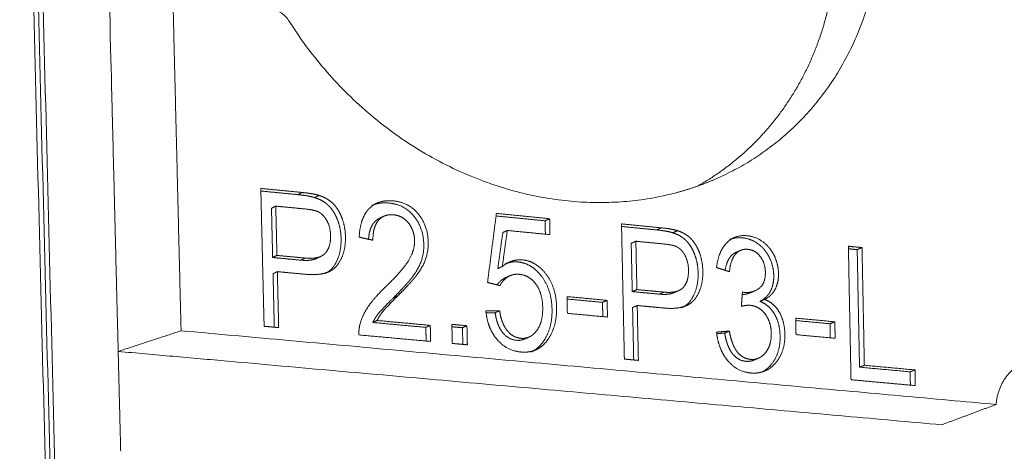
# Model space of a CAD drawing. Units: millimetres. Extents: x -14877 to 0, y 0 to 10519.
# Drawn here: x -11699 to -11412, y 9174 to 9300 of the extents above; entities that cross this region are included whole.
import ezdxf

# ---------------------------------------------------------------- set-up
doc = ezdxf.new("R2010")
doc.units = ezdxf.units.MM
doc.layers.add('Make2D$Visible$Curves', color=7, linetype='Continuous', lineweight=0, true_color=0x000000)

msp = doc.modelspace()

# ---------------------------------------------------------------- linework, layer by layer
at = {"layer": 'Make2D$Visible$Curves'}
for points, weights, degree in [([(-11698.752, 9463.623), (-11673.09, 8457.317), (-11648.629, 7498.09)], [178.180110728, 182.552605911, 186.925101094], 2), ([(-11697.385, 9464.664), (-11671.721, 8456.968), (-11647.26, 7496.477)], [177.932655093, 182.305150276, 186.677645458], 2), ([(-11695.984, 9464.474), (-11670.36, 8457.032), (-11645.936, 7496.772)], [177.690421713, 182.055854854, 186.421287995], 2), ([(-11447.653, 9333.09), (-11446.539, 9276.238), (-11494.644, 9254.366)], [180.603858975, 150.871901174, 169.49627895], 2), ([(-11501.096, 9251.765), (-11474.274, 9266.935), (-11460.019, 9294.269), (-11460.661, 9326.57)], [168.8068832, 159.395531946, 163.969408851, 182.528513916], 3), ([(-11654.076, 9306.741), (-11652.883, 9258.114), (-11651.693, 9209.6)], [173.964088524, 174.16642688, 174.368765236], 2), ([(-11620.207, 9299.905), (-11622.345, 9303.309), (-11626.127, 9303.718)], [175.058085459, 153.833482526, 174.856895929], 2), ([(-11627.483, 9210.895), (-11627.804, 9224.289), (-11628.124, 9237.692), (-11628.446, 9251.103)], [175.131802088, 175.075650375, 175.019498663, 174.963346951], 3), ([(-11628.446, 9251.103), (-11624.409, 9250.705), (-11620.378, 9250.309), (-11616.353, 9249.912)], [174.963346951, 175.093083935, 175.22282092, 175.352557904], 3), ([(-11617.614, 9249.279), (-11621.214, 9249.633), (-11624.818, 9249.987), (-11628.427, 9250.342)], [175.56040361, 175.444251477, 175.328099344, 175.211947212], 3), ([(-11617.614, 9249.279), (-11616.984, 9249.595), (-11616.353, 9249.912)], [175.56040361, 175.456480757, 175.352557904], 2), ([(-11612.747, 9248.422), (-11613.871, 9248.788), (-11615.498, 9249.071), (-11617.614, 9249.279)], [175.719001835, 175.681774039, 175.628746414, 175.56040361], 3), ([(-11616.353, 9249.912), (-11614.235, 9249.704), (-11612.606, 9249.421), (-11611.481, 9249.054)], [175.352557904, 175.420900709, 175.473928334, 175.51115613], 3), ([(-11612.747, 9248.422), (-11612.114, 9248.738), (-11611.481, 9249.054)], [175.719001835, 175.615078982, 175.51115613], 2), ([(-11625.333, 9245.312), (-11624.707, 9245.627), (-11624.08, 9245.942)], [175.327744681, 175.223821828, 175.119898976], 2), ([(-11624.99, 9230.956), (-11625.105, 9235.74), (-11625.219, 9240.526), (-11625.333, 9245.312)], [175.38799034, 175.367908454, 175.347826567, 175.327744681], 3), ([(-11624.08, 9245.942), (-11623.965, 9241.15), (-11623.851, 9236.358), (-11623.737, 9231.568)], [175.119898976, 175.139980862, 175.160062748, 175.180144635], 3), ([(-11615.889, 9245.143), (-11618.617, 9245.409), (-11621.347, 9245.675), (-11624.08, 9245.942)], [175.383770809, 175.295813531, 175.207856253, 175.119898976], 3), ([(-11596.099, 9246.071), (-11595.512, 9246.359), (-11594.923, 9246.647)], [176.261623858, 176.166222441, 176.070821024], 2), ([(-11593.88, 9242.34), (-11593.278, 9242.633), (-11592.675, 9242.925)], [176.34608371, 176.24848952, 176.15089533], 2), ([(-11593.88, 9242.34), (-11593.667, 9242.444), (-11593.444, 9242.531), (-11593.212, 9242.601)], [176.34608371, 176.35261088, 176.35948378, 176.366705428], 3), ([(-11562.33, 9223.691), (-11561.503, 9230.136), (-11560.676, 9236.58), (-11559.849, 9243.025)], [177.186095563, 177.190413211, 177.194730859, 177.199048507], 3), ([(-11559.849, 9243.025), (-11559.847, 9243.038), (-11559.845, 9243.051), (-11559.844, 9243.063)], [177.199048507, 177.199057148, 177.199065789, 177.19907443], 3), ([(-11559.844, 9243.063), (-11559.812, 9243.31), (-11559.78, 9243.556), (-11559.749, 9243.803)], [177.19907443, 177.19923958, 177.199404731, 177.199569881], 3), ([(-11545.55, 9241.66), (-11550.305, 9242.127), (-11555.069, 9242.595), (-11559.841, 9243.063)], [177.92038243, 177.762823287, 177.605264144, 177.447705001], 3), ([(-11559.749, 9243.803), (-11554.563, 9243.293), (-11549.387, 9242.784), (-11544.221, 9242.276)], [177.199569881, 177.370558829, 177.541547777, 177.712536724], 3), ([(-11545.55, 9241.66), (-11544.886, 9241.968), (-11544.221, 9242.276)], [177.92038243, 177.816459577, 177.712536724], 2), ([(-11544.221, 9242.276), (-11544.187, 9240.725), (-11544.153, 9239.175), (-11544.119, 9237.625)], [177.712536724, 177.719130134, 177.725723543, 177.732316952], 3), ([(-11545.464, 9237.756), (-11545.492, 9239.057), (-11545.521, 9240.358), (-11545.55, 9241.66)], [177.937004114, 177.931463553, 177.925922991, 177.92038243], 3), ([(-11522.428, 9201.328), (-11522.709, 9214.46), (-11522.991, 9227.601), (-11523.273, 9240.75)], [178.575857253, 178.519705541, 178.463553829, 178.407402116], 3), ([(-11523.273, 9240.75), (-11519.39, 9240.368), (-11515.513, 9239.986), (-11511.642, 9239.605)], [178.407402116, 178.537139101, 178.666876085, 178.79661307], 3), ([(-11513, 9238.996), (-11516.415, 9239.331), (-11519.834, 9239.667), (-11523.257, 9240.004)], [179.004458775, 178.8899169, 178.775375025, 178.66083315], 3), ([(-11513, 9238.996), (-11512.322, 9239.3), (-11511.642, 9239.605)], [179.004458775, 178.900535923, 178.79661307], 2), ([(-11511.642, 9239.605), (-11509.605, 9239.404), (-11508.038, 9239.13), (-11506.957, 9238.772)], [178.79661307, 178.864955875, 178.9179835, 178.955211295], 3), ([(-11595.744, 9235.992), (-11597.082, 9236.291), (-11598.421, 9236.59), (-11599.76, 9236.889)], [176.061122844, 176.01704167, 175.972960496, 175.928879321], 3), ([(-11559.337, 9227.727), (-11558.854, 9231.227), (-11558.371, 9234.726), (-11557.888, 9238.225)], [177.51813762, 177.521599279, 177.525060938, 177.528522597], 3), ([(-11556.571, 9238.839), (-11557.054, 9235.335), (-11557.538, 9231.832), (-11558.022, 9228.329)], [177.320676892, 177.317215233, 177.313753574, 177.310291915], 3), ([(-11557.888, 9238.225), (-11557.23, 9238.532), (-11556.571, 9238.839)], [177.528522597, 177.424599745, 177.320676892], 2), ([(-11544.119, 9237.625), (-11548.263, 9238.029), (-11552.414, 9238.433), (-11556.571, 9238.839)], [177.732316952, 177.595103598, 177.457890245, 177.320676892], 3), ([(-11508.319, 9238.164), (-11509.4, 9238.521), (-11510.965, 9238.796), (-11513, 9238.996)], [179.163057, 179.125829205, 179.07280158, 179.004458775], 3), ([(-11508.319, 9238.164), (-11507.639, 9238.468), (-11506.957, 9238.772)], [179.163057, 179.059134148, 178.955211295], 2), ([(-11491.786, 9236.162), (-11491.097, 9236.464), (-11490.408, 9236.766)], [179.722127659, 179.618204806, 179.514281953], 2), ([(-11520.435, 9235.092), (-11519.759, 9235.395), (-11519.083, 9235.698)], [178.771799847, 178.667876994, 178.563954141], 2), ([(-11520.134, 9221.015), (-11520.234, 9225.707), (-11520.334, 9230.399), (-11520.435, 9235.092)], [178.832045506, 178.811963619, 178.791881733, 178.771799847], 3), ([(-11519.083, 9235.698), (-11518.983, 9230.999), (-11518.883, 9226.301), (-11518.783, 9221.605)], [178.563954141, 178.584036028, 178.604117914, 178.6241998], 3), ([(-11511.206, 9234.929), (-11513.829, 9235.185), (-11516.455, 9235.441), (-11519.083, 9235.698)], [178.827825974, 178.739868697, 178.651911419, 178.563954141], 3), ([(-11456.34, 9195.309), (-11456.727, 9214.764), (-11457.113, 9234.237)], [180.812698783, 180.728471214, 180.644243645], 2), ([(-11457.113, 9234.237), (-11455.122, 9234.041), (-11453.131, 9233.845)], [180.644243645, 180.712454514, 180.780665383], 2), ([(-11454.542, 9233.249), (-11455.82, 9233.375), (-11457.098, 9233.501)], [180.988511088, 180.944672889, 180.900834691], 2), ([(-11454.542, 9233.249), (-11453.837, 9233.547), (-11453.131, 9233.845)], [180.988511088, 180.884588236, 180.780665383], 2), ([(-11453.131, 9233.845), (-11452.792, 9216.681), (-11452.453, 9199.53)], [180.780665383, 180.854959744, 180.929254105], 2), ([(-11624.99, 9230.956), (-11624.364, 9231.262), (-11623.737, 9231.568)], [175.38799034, 175.284067488, 175.180144635], 2), ([(-11616.729, 9230.173), (-11619.48, 9230.433), (-11622.234, 9230.695), (-11624.99, 9230.956)], [175.654500892, 175.565664041, 175.476827191, 175.38799034], 3), ([(-11623.737, 9231.568), (-11620.978, 9231.306), (-11618.222, 9231.045), (-11615.468, 9230.783)], [175.180144635, 175.268981485, 175.357818336, 175.446655186], 3), ([(-11616.729, 9230.173), (-11616.099, 9230.478), (-11615.468, 9230.783)], [175.654500892, 175.550578039, 175.446655186], 2), ([(-11612.117, 9230.714), (-11613.242, 9230.171), (-11614.781, 9229.988), (-11616.729, 9230.173)], [175.800292349, 175.766118769, 175.71746794, 175.654500892], 3), ([(-11615.468, 9230.783), (-11613.518, 9230.598), (-11611.977, 9230.781), (-11610.851, 9231.324)], [175.446655186, 175.509622234, 175.558273063, 175.592446643], 3), ([(-11610.851, 9231.324), (-11611.484, 9231.019), (-11612.117, 9230.714)], [175.592446643, 175.696369496, 175.800292349], 2), ([(-11611.526, 9231.058), (-11611.683, 9230.948), (-11611.85, 9230.849), (-11612.028, 9230.758)], [175.818013738, 175.813383203, 175.808375804, 175.802992215], 3), ([(-11489.93, 9232.435), (-11489.241, 9232.735), (-11488.551, 9233.034)], [179.7977384, 179.693815547, 179.589892695], 2), ([(-11489.93, 9232.435), (-11489.7, 9232.535), (-11489.46, 9232.612), (-11489.211, 9232.665)], [179.7977384, 179.805085874, 179.812839566, 179.821002737], 3), ([(-11453.863, 9198.974), (-11454.203, 9216.105), (-11454.542, 9233.249)], [181.13709981, 181.062805449, 180.988511088], 2), ([(-11559.337, 9227.727), (-11558.68, 9228.028), (-11558.022, 9228.329)], [177.51813762, 177.414214768, 177.310291915], 2), ([(-11558.022, 9228.329), (-11557.357, 9228.864), (-11556.679, 9229.29), (-11555.986, 9229.607)], [177.310291915, 177.330100465, 177.350745631, 177.372239781], 3), ([(-11557.304, 9229.005), (-11556.645, 9229.306), (-11555.986, 9229.607)], [177.580085486, 177.476162633, 177.372239781], 2), ([(-11491.796, 9226.809), (-11493.052, 9227.217), (-11494.308, 9227.625), (-11495.564, 9228.033)], [179.503755262, 179.460300402, 179.416845542, 179.373390683], 3), ([(-11624.877, 9226.224), (-11624.251, 9226.527), (-11623.624, 9226.831)], [175.407856756, 175.303933903, 175.20001105], 2), ([(-11624.505, 9210.624), (-11624.629, 9215.823), (-11624.753, 9221.023), (-11624.877, 9226.224)], [175.473380194, 175.451539048, 175.429697902, 175.407856756], 3), ([(-11623.624, 9226.831), (-11623.494, 9221.388), (-11623.364, 9215.948), (-11623.235, 9210.509)], [175.20001105, 175.222836599, 175.245662148, 175.268487697], 3), ([(-11615.422, 9226.059), (-11618.153, 9226.316), (-11620.887, 9226.573), (-11623.624, 9226.831)], [175.464410627, 175.376277435, 175.288144243, 175.20001105], 3), ([(-11608.433, 9226.885), (-11610.164, 9226.059), (-11612.492, 9225.783), (-11615.422, 9226.059)], [175.685184845, 175.632604204, 175.559036783, 175.464410627], 3), ([(-11608.433, 9226.885), (-11609.068, 9226.582), (-11609.701, 9226.28)], [175.685184845, 175.789107698, 175.893030551], 2), ([(-11557.107, 9225.046), (-11556.449, 9225.345), (-11555.79, 9225.644)], [177.600459742, 177.496536889, 177.392614037], 2), ([(-11557.107, 9225.046), (-11556.887, 9225.146), (-11556.661, 9225.228), (-11556.429, 9225.294)], [177.600459742, 177.607296871, 177.614393507, 177.621746674], 3), ([(-11558.704, 9222.75), (-11559.912, 9223.063), (-11561.121, 9223.377), (-11562.33, 9223.691)], [177.307644316, 177.267128065, 177.226611814, 177.186095563], 3), ([(-11589.861, 9219.109), (-11589.218, 9219.406), (-11588.575, 9219.704)], [176.556598074, 176.452675221, 176.348752369], 2), ([(-11539.053, 9214.677), (-11539.106, 9217.119), (-11539.16, 9219.562)], [177.979884705, 177.969477461, 177.959070218], 2), ([(-11539.16, 9219.562), (-11533.306, 9219.01), (-11527.465, 9218.46)], [177.959070218, 178.153675694, 178.348281171], 2), ([(-11520.134, 9221.015), (-11519.459, 9221.31), (-11518.783, 9221.605)], [178.832045506, 178.728122653, 178.6241998], 2), ([(-11512.188, 9220.262), (-11514.834, 9220.513), (-11517.482, 9220.764), (-11520.134, 9221.015)], [179.098556057, 179.009719207, 178.920882356, 178.832045506], 3), ([(-11518.783, 9221.605), (-11516.129, 9221.353), (-11513.478, 9221.101), (-11510.829, 9220.849)], [178.6241998, 178.713036651, 178.801873501, 178.890710352], 3), ([(-11512.188, 9220.262), (-11511.509, 9220.556), (-11510.829, 9220.849)], [179.098556057, 178.994633205, 178.890710352], 2), ([(-11507.962, 9220.703), (-11509.024, 9220.245), (-11510.434, 9220.096), (-11512.188, 9220.262)], [179.237598089, 179.203878593, 179.157487247, 179.098556057], 3), ([(-11510.829, 9220.849), (-11509.074, 9220.683), (-11507.663, 9220.832), (-11506.6, 9221.29)], [178.890710352, 178.949641541, 178.996032888, 179.029752384], 3), ([(-11506.6, 9221.29), (-11507.281, 9220.996), (-11507.962, 9220.703)], [179.029752384, 179.133675236, 179.237598089], 2), ([(-11507.328, 9221.039), (-11507.523, 9220.913), (-11507.735, 9220.801), (-11507.962, 9220.703)], [179.257499997, 179.25144697, 179.24481257, 179.237598089], 3), ([(-11488.325, 9216.713), (-11488.216, 9218.109), (-11488.108, 9219.506), (-11487.999, 9220.902)], [179.656377476, 179.654977298, 179.653577119, 179.652176941], 3), ([(-11485.824, 9220.628), (-11486.524, 9220.332), (-11487.267, 9220.178), (-11488.055, 9220.169)], [179.978164577, 179.955738143, 179.931329204, 179.904926157], 3), ([(-11484.441, 9221.212), (-11485.133, 9220.92), (-11485.824, 9220.628)], [179.770318872, 179.874241725, 179.978164577], 2), ([(-11485.145, 9220.967), (-11485.367, 9220.839), (-11485.593, 9220.725), (-11485.824, 9220.628)], [179.999723841, 179.992753127, 179.985566844, 179.978164577], 3), ([(-11528.808, 9217.874), (-11533.97, 9218.359), (-11539.142, 9218.846)], [178.556126877, 178.383970988, 178.2118151], 2), ([(-11528.808, 9217.874), (-11528.137, 9218.167), (-11527.465, 9218.46)], [178.556126877, 178.452204024, 178.348281171], 2), ([(-11528.718, 9213.713), (-11528.763, 9215.794), (-11528.808, 9217.874)], [178.573914128, 178.565020502, 178.556126877], 2), ([(-11527.465, 9218.46), (-11527.412, 9216.023), (-11527.36, 9213.586)], [178.348281171, 178.358688415, 178.369095659], 2), ([(-11520.035, 9216.376), (-11519.359, 9216.667), (-11518.683, 9216.959)], [178.851911921, 178.747989069, 178.644066216], 2), ([(-11519.708, 9201.08), (-11519.817, 9206.177), (-11519.926, 9211.276), (-11520.035, 9216.376)], [178.91743536, 178.895594214, 178.873753067, 178.851911921], 3), ([(-11518.683, 9216.959), (-11518.57, 9211.623), (-11518.456, 9206.289), (-11518.342, 9200.956)], [178.644066216, 178.666891765, 178.689717314, 178.712542863], 3), ([(-11510.794, 9216.217), (-11513.421, 9216.464), (-11516.051, 9216.712), (-11518.683, 9216.959)], [178.908465793, 178.8203326, 178.732199408, 178.644066216], 3), ([(-11504.402, 9216.887), (-11506.03, 9216.193), (-11508.16, 9215.969), (-11510.794, 9216.217)], [179.118702517, 179.066990156, 178.996930846, 178.908465793], 3), ([(-11504.402, 9216.887), (-11505.084, 9216.596), (-11505.766, 9216.306)], [179.118702517, 179.22262537, 179.326548222], 2), ([(-11482.889, 9218.153), (-11482.197, 9218.444), (-11481.504, 9218.735)], [180.085715865, 179.981793012, 179.87787016], 2), ([(-11562.824, 9215.384), (-11561.481, 9215.404), (-11560.138, 9215.425), (-11558.797, 9215.445)], [177.199176059, 177.242888844, 177.286601629, 177.330314414], 3), ([(-11560.111, 9214.859), (-11560.993, 9214.845), (-11561.876, 9214.832), (-11562.759, 9214.818)], [177.538160119, 177.509378063, 177.480596008, 177.451813953], 3), ([(-11560.111, 9214.859), (-11559.454, 9215.152), (-11558.797, 9215.445)], [177.538160119, 177.434237266, 177.330314414], 2), ([(-11527.36, 9213.586), (-11533.2, 9214.131), (-11539.053, 9214.677)], [178.369095659, 178.174490182, 177.979884705], 2), ([(-11472.378, 9208.457), (-11472.427, 9210.869), (-11472.476, 9213.281)], [180.222267543, 180.211860299, 180.201453055], 2), ([(-11472.476, 9213.281), (-11466.767, 9212.743), (-11461.07, 9212.206)], [180.201453055, 180.396058532, 180.590664009], 2), ([(-11623.235, 9210.509), (-11624.65, 9210.637), (-11626.066, 9210.766), (-11627.483, 9210.895)], [175.268487697, 175.222925828, 175.177363958, 175.131802088], 3), ([(-11595.81, 9212.006), (-11595.17, 9212.3), (-11594.53, 9212.593)], [176.389253917, 176.285331065, 176.181408212], 2), ([(-11580.324, 9210.585), (-11585.477, 9211.058), (-11590.639, 9211.532), (-11595.81, 9212.006)], [176.895096221, 176.72648212, 176.557868019, 176.389253917], 3), ([(-11594.53, 9212.593), (-11589.353, 9212.117), (-11584.186, 9211.642), (-11579.029, 9211.168)], [176.181408212, 176.350022313, 176.518636415, 176.687250516], 3), ([(-11580.324, 9210.585), (-11579.677, 9210.876), (-11579.029, 9211.168)], [176.895096221, 176.791173369, 176.687250516], 2), ([(-11580.233, 9206.592), (-11580.264, 9207.923), (-11580.294, 9209.254), (-11580.324, 9210.585)], [176.912009428, 176.906371693, 176.900733957, 176.895096221], 3), ([(-11579.029, 9211.168), (-11578.994, 9209.603), (-11578.958, 9208.038), (-11578.922, 9206.473)], [176.687250516, 176.693872654, 176.700494793, 176.707116931], 3), ([(-11572.609, 9205.898), (-11572.672, 9208.68), (-11572.735, 9211.462)], [176.913992449, 176.902206191, 176.890419934], 2), ([(-11572.735, 9211.462), (-11570.536, 9211.26), (-11568.339, 9211.057)], [176.890419934, 176.96258888, 177.034757827], 2), ([(-11569.644, 9210.475), (-11571.18, 9210.617), (-11572.717, 9210.758)], [177.242603532, 177.192095169, 177.141586806], 2), ([(-11569.644, 9210.475), (-11568.992, 9210.766), (-11568.339, 9211.057)], [177.242603532, 177.138680679, 177.034757827], 2), ([(-11569.534, 9205.618), (-11569.589, 9208.047), (-11569.644, 9210.475)], [177.263222838, 177.252913185, 177.242603532], 2), ([(-11568.339, 9211.057), (-11568.276, 9208.277), (-11568.214, 9205.498)], [177.034757827, 177.046544084, 177.058330341], 2), ([(-11462.473, 9211.634), (-11467.462, 9212.104), (-11472.461, 9212.574)], [180.798509714, 180.627887015, 180.457264315], 2), ([(-11462.473, 9211.634), (-11461.772, 9211.92), (-11461.07, 9212.206)], [180.798509714, 180.694586862, 180.590664009], 2), ([(-11462.391, 9207.526), (-11462.432, 9209.58), (-11462.473, 9211.634)], [180.81630009, 180.807404902, 180.798509714], 2), ([(-11461.07, 9212.206), (-11461.022, 9209.8), (-11460.974, 9207.393)], [180.590664009, 180.601071253, 180.611478496], 2), ([(-11670.03, 9203.566), (-11663.968, 9205.561), (-11657.856, 9207.572), (-11651.693, 9209.6)], [176.521387094, 175.803846076, 175.086305059, 174.368765236], 3), ([(-11651.693, 9209.6), (-11530.222, 9198.612), (-11414.027, 9188.101)], [174.368765236, 178.327890811, 182.287016387], 2), ([(-11578.922, 9206.473), (-11585.875, 9207.106), (-11592.845, 9207.741), (-11599.834, 9208.377)], [176.707116931, 176.479835326, 176.25255372, 176.025272115], 3), ([(-11550.235, 9207.752), (-11550.897, 9207.464), (-11551.557, 9207.176)], [177.637383066, 177.741305918, 177.845228771], 2), ([(-11550.913, 9207.519), (-11551.122, 9207.387), (-11551.336, 9207.272), (-11551.557, 9207.176)], [177.865134896, 177.858763188, 177.852128064, 177.845228771], 3), ([(-11495.548, 9209.207), (-11494.302, 9209.305), (-11493.056, 9209.402), (-11491.812, 9209.5)], [179.441741887, 179.483042038, 179.524342189, 179.56564234], 3), ([(-11493.187, 9208.928), (-11493.957, 9208.868), (-11494.726, 9208.807), (-11495.496, 9208.747)], [179.773488045, 179.747929896, 179.722371746, 179.696813597], 3), ([(-11493.187, 9208.928), (-11492.5, 9209.214), (-11491.812, 9209.5)], [179.773488045, 179.669565192, 179.56564234], 2), ([(-11460.974, 9207.393), (-11466.67, 9207.925), (-11472.378, 9208.457)], [180.611478496, 180.41687302, 180.222267543], 2), ([(-11568.214, 9205.498), (-11570.411, 9205.698), (-11572.609, 9205.898)], [177.058330341, 176.986161395, 176.913992449], 2), ([(-11669.303, 9174.441), (-11669.666, 9188.998), (-11670.03, 9203.566)], [176.644605697, 176.582995399, 176.5213851], 2), ([(-11670.03, 9203.566), (-11547.271, 9192.634), (-11429.883, 9182.179)], [176.521387094, 180.558994705, 184.596602317], 2), ([(-11548.309, 9203.988), (-11548.971, 9203.702), (-11549.633, 9203.417)], [177.71379784, 177.817720693, 177.921643546], 2), ([(-11518.342, 9200.956), (-11519.703, 9201.08), (-11521.065, 9201.204), (-11522.428, 9201.328)], [178.712542863, 178.666980993, 178.621419123, 178.575857253], 3), ([(-11483.386, 9201.57), (-11484.078, 9201.289), (-11484.769, 9201.008)], [179.876793903, 179.980716755, 180.084639608], 2), ([(-11484.098, 9201.348), (-11484.315, 9201.215), (-11484.539, 9201.102), (-11484.769, 9201.008)], [180.105956779, 180.099153577, 180.092047468, 180.084639608], 3), ([(-11453.863, 9198.974), (-11453.159, 9199.252), (-11452.453, 9199.53)], [181.13709981, 181.033176957, 180.929254105], 2), ([(-11439.109, 9197.619), (-11446.476, 9198.296), (-11453.863, 9198.974)], [181.645316961, 181.391208385, 181.13709981], 2), ([(-11452.453, 9199.53), (-11445.059, 9198.85), (-11437.686, 9198.173)], [180.929254105, 181.18336268, 181.437471255], 2), ([(-11414.027, 9188.101), (-11413.284, 9197.659), (-11404.894, 9200.854)], [182.287016387, 150.877875948, 166.83146232], 2), ([(-11439.109, 9197.619), (-11438.398, 9197.896), (-11437.686, 9198.173)], [181.645316961, 181.541394108, 181.437471255], 2), ([(-11439.033, 9193.733), (-11439.071, 9195.676), (-11439.109, 9197.619)], [181.662230168, 181.653773564, 181.645316961], 2), ([(-11437.686, 9198.173), (-11437.641, 9195.887), (-11437.597, 9193.602)], [181.437471255, 181.447404463, 181.457337671], 2), ([(-11437.597, 9193.602), (-11446.952, 9194.454), (-11456.34, 9195.309)], [181.457337671, 181.135018227, 180.812698783], 2), ([(-11414.027, 9188.101), (-11422.005, 9185.122), (-11429.883, 9182.179)], [182.287016387, 183.441809352, 184.596602317], 2)]:
    msp.add_rational_spline(points, weights, degree=degree, dxfattribs=at)
for points, weights, degree, knots in [([(-11676.479, 9461.823), (-11676.066, 9445.251), (-11675.652, 9428.692), (-11671.14, 9248.008), (-11670.03, 9203.566)], [175.436263188, 175.505493981, 175.574724773, 176.333697253, 176.521387094], 2, [30.2853874, 30.2853874, 30.2853874, 32.1758708, 32.1758708, 33.1758708, 33.1758708, 33.1758708]), ([(-11494.644, 9254.366), (-11502.93, 9250.598), (-11512.018, 9248.732), (-11579.378, 9234.898), (-11620.207, 9299.905)], [169.49627895, 173.178692317, 178.751510935, 141.533531586, 175.058085459], 2, [-29.0181759, -29.0181759, -29.0181759, -27.8329341, -27.8329341, -20.6531481, -20.6531481, -20.6531481]), ([(-11609.094, 9226.607), (-11608.43, 9227.01), (-11607.87, 9227.509), (-11607.416, 9228.105), (-11605.754, 9230.306), (-11604.959, 9233.098), (-11605.039, 9236.495), (-11605.085, 9238.48), (-11605.445, 9240.332), (-11606.127, 9242.052), (-11606.816, 9243.764), (-11607.693, 9245.136), (-11608.774, 9246.162), (-11609.854, 9247.187), (-11611.173, 9247.94), (-11612.747, 9248.422)], [175.911374428, 175.931295221, 175.947518582, 175.960049834, 176.005772036, 176.021632987, 176.00732572, 175.99896545, 175.981003685, 175.953176553, 175.925128644, 175.892256107, 175.854074293, 175.815892479, 175.771044241, 175.719001835], 3, [-9.6485037, -9.6485037, -9.6485037, -9.6485037, -9.4787721, -9.4787721, -9.4787721, -8.8475934, -8.8475934, -8.8475934, -8.4787721, -8.4787721, -8.4787721, -7.9787721, -7.9787721, -7.9787721, -7.4787721, -7.4787721, -7.4787721, -7.4787721]), ([(-11611.481, 9249.054), (-11609.906, 9248.571), (-11608.586, 9247.817), (-11607.504, 9246.79), (-11606.423, 9245.764), (-11605.545, 9244.389), (-11604.855, 9242.676), (-11604.173, 9240.953), (-11603.813, 9239.099), (-11603.766, 9237.112), (-11603.687, 9233.711), (-11604.483, 9230.916), (-11606.146, 9228.713), (-11606.733, 9227.942), (-11607.496, 9227.333), (-11608.433, 9226.885)], [175.51115613, 175.563198535, 175.608046773, 175.646228588, 175.684410402, 175.717282939, 175.745330848, 175.773157979, 175.791119744, 175.799480015, 175.813787281, 175.797926331, 175.752204129, 175.736023711, 175.713687771, 175.685184845], 3, [7.4787721, 7.4787721, 7.4787721, 7.4787721, 7.9787721, 7.9787721, 7.9787721, 8.4787721, 8.4787721, 8.4787721, 8.8475934, 8.8475934, 8.8475934, 9.4787721, 9.4787721, 9.4787721, 9.6979305, 9.6979305, 9.6979305, 9.6979305]), ([(-11610.851, 9231.324), (-11610.401, 9231.542), (-11610.017, 9231.816), (-11609.699, 9232.148), (-11608.579, 9233.31), (-11608.051, 9235.059), (-11608.105, 9237.366), (-11608.144, 9239.047), (-11608.512, 9240.515), (-11609.217, 9241.77), (-11609.923, 9243.036), (-11610.831, 9243.912), (-11611.942, 9244.399), (-11612.658, 9244.705), (-11613.976, 9244.956), (-11615.889, 9245.143)], [175.592446643, 175.606104854, 175.617450507, 175.62647332, 175.658335571, 175.669222024, 175.659525834, 175.652458389, 175.635606459, 175.608706173, 175.581762792, 175.549682511, 175.512465328, 175.488517313, 175.445516818, 175.383770809], 3, [-0.1422057, -0.1422057, -0.1422057, -0.1422057, 0, 0, 0, 0.5784062, 0.5784062, 0.5784062, 1, 1, 1, 2, 2, 2, 2.4124559, 2.4124559, 2.4124559, 2.4124559]), ([(-11599.76, 9236.889), (-11599.571, 9240.629), (-11598.606, 9243.406), (-11596.865, 9245.206), (-11596.258, 9245.83), (-11595.576, 9246.327), (-11594.818, 9246.698)], [175.928879321, 175.921992307, 175.943394566, 175.993129193, 176.010464544, 176.030681462, 176.053778153], 3, [12.6238221, 12.6238221, 12.6238221, 12.6238221, 13.6238221, 13.6238221, 13.6238221, 13.7093175, 13.7093175, 13.7093175, 13.7093175]), ([(-11589.861, 9219.109), (-11587.142, 9221.825), (-11585.201, 9223.971), (-11584.046, 9225.56), (-11582.883, 9227.147), (-11582.065, 9228.685), (-11581.584, 9230.174), (-11581.103, 9231.662), (-11580.881, 9233.206), (-11580.917, 9234.805), (-11580.989, 9237.932), (-11581.928, 9240.646), (-11583.743, 9242.939), (-11585.56, 9245.233), (-11587.984, 9246.529), (-11591.017, 9246.827), (-11592.684, 9246.991), (-11594.158, 9246.835), (-11595.439, 9246.355)], [176.556598074, 176.635050357, 176.690358133, 176.722214437, 176.754334612, 176.775453052, 176.785833629, 176.796214206, 176.798021601, 176.791255815, 176.778025903, 176.738145576, 176.671394055, 176.604642535, 176.521790806, 176.422838869, 176.368483851, 176.321505182, 176.281910238], 3, [-15.6238221, -15.6238221, -15.6238221, -15.6238221, -14.6238221, -14.6238221, -14.6238221, -14.4963586, -14.4963586, -14.4963586, -14.3688951, -14.3688951, -14.3688951, -14.1196512, -14.1196512, -14.1196512, -13.8704074, -13.8704074, -13.8704074, -13.7334959, -13.7334959, -13.7334959, -13.7334959]), ([(-11594.818, 9246.698), (-11593.391, 9247.397), (-11591.695, 9247.648), (-11589.731, 9247.455), (-11586.695, 9247.156), (-11584.268, 9245.858), (-11582.45, 9243.561), (-11580.633, 9241.265), (-11579.693, 9238.548), (-11579.622, 9235.417), (-11579.586, 9233.816), (-11579.808, 9232.271), (-11580.289, 9230.781), (-11580.771, 9229.29), (-11581.589, 9227.75), (-11582.753, 9226.161), (-11583.91, 9224.571), (-11585.853, 9222.422), (-11588.575, 9219.704)], [176.053778153, 176.097296777, 176.151039119, 176.214993164, 176.313945101, 176.39679683, 176.46354835, 176.53029987, 176.570180198, 176.58341011, 176.590175896, 176.5883685, 176.577987924, 176.567607347, 176.546488907, 176.514368731, 176.482512428, 176.427204651, 176.348752369], 3, [13.7093175, 13.7093175, 13.7093175, 13.7093175, 13.8704074, 13.8704074, 13.8704074, 14.1196512, 14.1196512, 14.1196512, 14.3688951, 14.3688951, 14.3688951, 14.4963586, 14.4963586, 14.4963586, 14.6238221, 14.6238221, 14.6238221, 15.6238221, 15.6238221, 15.6238221, 15.6238221]), ([(-11597.014, 9236.276), (-11596.928, 9238.34), (-11596.409, 9239.947), (-11595.45, 9241.096), (-11594.993, 9241.639), (-11594.471, 9242.054), (-11593.88, 9242.34)], [176.266181172, 176.261764634, 176.272919398, 176.29982326, 176.312645035, 176.328043933, 176.34608371], 3, [-12.2665927, -12.2665927, -12.2665927, -12.2665927, -11.3899053, -11.3899053, -11.3899053, -11.1748034, -11.1748034, -11.1748034, -11.1748034]), ([(-11592.597, 9242.963), (-11593.188, 9242.676), (-11593.711, 9242.26), (-11594.168, 9241.717), (-11595.263, 9240.405), (-11595.786, 9238.496), (-11595.744, 9235.992)], [176.138238004, 176.120198228, 176.10479933, 176.091977555, 176.061289461, 176.051092514, 176.061122844], 3, [11.1748034, 11.1748034, 11.1748034, 11.1748034, 11.3899053, 11.3899053, 11.3899053, 12.3899053, 12.3899053, 12.3899053, 12.3899053]), ([(-11592.063, 9222.394), (-11588.702, 9225.633), (-11586.446, 9228.232), (-11585.281, 9230.188), (-11584.124, 9232.155), (-11583.563, 9234.056), (-11583.605, 9235.903), (-11583.65, 9237.852), (-11584.237, 9239.539), (-11585.367, 9240.983), (-11586.497, 9242.418), (-11587.953, 9243.233), (-11589.718, 9243.405), (-11590.813, 9243.512), (-11591.771, 9243.363), (-11592.597, 9242.963)], [176.226872862, 176.324030956, 176.387815747, 176.418648404, 176.449174095, 176.460690401, 176.452890355, 176.444659367, 176.419821014, 176.378289107, 176.336800295, 176.286986893, 176.229462833, 176.193786268, 176.163435906, 176.138238004], 3, [8.9521102, 8.9521102, 8.9521102, 8.9521102, 9.3899053, 9.3899053, 9.3899053, 9.8764645, 9.8764645, 9.8764645, 10.3899053, 10.3899053, 10.3899053, 10.8743498, 10.8743498, 10.8743498, 11.1748034, 11.1748034, 11.1748034, 11.1748034]), ([(-11505.112, 9216.625), (-11504.355, 9217.045), (-11503.728, 9217.587), (-11503.231, 9218.252), (-11501.628, 9220.412), (-11500.858, 9223.152), (-11500.927, 9226.483), (-11500.968, 9228.429), (-11501.31, 9230.244), (-11501.963, 9231.93), (-11502.623, 9233.607), (-11503.464, 9234.952), (-11504.501, 9235.955), (-11505.539, 9236.959), (-11506.806, 9237.695), (-11508.319, 9238.164)], [179.347203946, 179.370926476, 179.389890904, 179.404105, 179.449827202, 179.465688152, 179.451380885, 179.443020615, 179.42505885, 179.397231719, 179.36918381, 179.336311273, 179.298129458, 179.259947644, 179.215099406, 179.163057], 3, [-13.2151243, -13.2151243, -13.2151243, -13.2151243, -13.0225991, -13.0225991, -13.0225991, -12.3914204, -12.3914204, -12.3914204, -12.0225991, -12.0225991, -12.0225991, -11.5225991, -11.5225991, -11.5225991, -11.0225991, -11.0225991, -11.0225991, -11.0225991]), ([(-11506.957, 9238.772), (-11505.443, 9238.302), (-11504.174, 9237.565), (-11503.135, 9236.56), (-11502.097, 9235.555), (-11501.255, 9234.209), (-11500.595, 9232.53), (-11499.942, 9230.842), (-11499.599, 9229.024), (-11499.558, 9227.076), (-11499.489, 9223.741), (-11500.26, 9220.999), (-11501.864, 9218.835), (-11502.499, 9217.988), (-11503.345, 9217.338), (-11504.402, 9216.887)], [178.955211295, 179.007253701, 179.052101939, 179.090283753, 179.128465567, 179.161338104, 179.189386013, 179.217213145, 179.23517491, 179.24353518, 179.257842447, 179.241981496, 179.196259294, 179.178135427, 179.152288537, 179.118702517], 3, [11.0225991, 11.0225991, 11.0225991, 11.0225991, 11.5225991, 11.5225991, 11.5225991, 12.0225991, 12.0225991, 12.0225991, 12.3914204, 12.3914204, 12.3914204, 13.0225991, 13.0225991, 13.0225991, 13.2680809, 13.2680809, 13.2680809, 13.2680809]), ([(-11495.564, 9228.033), (-11495.17, 9231.211), (-11494.182, 9233.619), (-11492.594, 9235.236), (-11491.937, 9235.906), (-11491.208, 9236.415), (-11490.408, 9236.766)], [179.373390683, 179.37512589, 179.3994473, 179.446704972, 179.466272966, 179.488805891, 179.514281953], 3, [7.71014273, 7.71014273, 7.71014273, 7.71014273, 8.08153696, 8.08153696, 8.08153696, 8.23532026, 8.23532026, 8.23532026, 8.23532026]), ([(-11482.876, 9218.16), (-11481.525, 9218.848), (-11480.503, 9219.846), (-11479.835, 9221.163), (-11479.157, 9222.475), (-11478.839, 9223.979), (-11478.874, 9225.668), (-11478.91, 9227.446), (-11479.309, 9229.16), (-11480.079, 9230.811), (-11480.856, 9232.463), (-11481.946, 9233.817), (-11483.356, 9234.874), (-11484.774, 9235.921), (-11486.309, 9236.532), (-11487.975, 9236.695), (-11489.098, 9236.806), (-11490.133, 9236.716), (-11491.079, 9236.425)], [180.08613492, 180.129087348, 180.159827307, 180.177528169, 180.19559351, 180.200831239, 180.193548323, 180.18587756, 180.166235762, 180.134359058, 180.102218482, 180.060681269, 180.009483546, 179.958065046, 179.904363835, 179.847895263, 179.809832645, 179.775471567, 179.744843254], 3, [-11.7069042, -11.7069042, -11.7069042, -11.7069042, -10.7101427, -10.7101427, -10.7101427, -10.223111, -10.223111, -10.223111, -9.7101427, -9.7101427, -9.7101427, -8.7101427, -8.7101427, -8.7101427, -8.4529312, -8.4529312, -8.4529312, -8.2795579, -8.2795579, -8.2795579, -8.2795579]), ([(-11490.408, 9236.766), (-11489.277, 9237.261), (-11488.005, 9237.438), (-11486.594, 9237.299), (-11484.926, 9237.135), (-11483.391, 9236.524), (-11481.971, 9235.475), (-11480.56, 9234.417), (-11479.469, 9233.061), (-11478.691, 9231.407), (-11477.921, 9229.754), (-11477.521, 9228.038), (-11477.485, 9226.258), (-11477.451, 9224.567), (-11477.769, 9223.061), (-11478.448, 9221.748), (-11479.118, 9220.425), (-11480.145, 9219.424), (-11481.504, 9218.735)], [179.514281953, 179.550331837, 179.592274955, 179.640049557, 179.696518129, 179.750219341, 179.801637841, 179.852835563, 179.894372777, 179.926513352, 179.958390057, 179.978031854, 179.985702618, 179.992985534, 179.987747805, 179.969682464, 179.95192409, 179.921041752, 179.87787016], 3, [8.2353203, 8.2353203, 8.2353203, 8.2353203, 8.4529312, 8.4529312, 8.4529312, 8.7101427, 8.7101427, 8.7101427, 9.7101427, 9.7101427, 9.7101427, 10.223111, 10.223111, 10.223111, 10.7101427, 10.7101427, 10.7101427, 11.7101427, 11.7101427, 11.7101427, 11.7101427]), ([(-11506.6, 9221.29), (-11506.073, 9221.517), (-11505.632, 9221.82), (-11505.276, 9222.198), (-11504.196, 9223.339), (-11503.685, 9225.056), (-11503.732, 9227.317), (-11503.767, 9228.966), (-11504.118, 9230.404), (-11504.793, 9231.634), (-11505.469, 9232.874), (-11506.341, 9233.732), (-11507.409, 9234.207), (-11508.098, 9234.505), (-11509.366, 9234.75), (-11511.206, 9234.929)], [179.029752384, 179.046461309, 179.060058697, 179.070528486, 179.102390736, 179.11327719, 179.103581, 179.096513555, 179.079661625, 179.052761338, 179.025817957, 178.993737676, 178.956520494, 178.932572478, 178.889571983, 178.827825974], 3, [3.3788161, 3.3788161, 3.3788161, 3.3788161, 3.5438271, 3.5438271, 3.5438271, 4.1222332, 4.1222332, 4.1222332, 4.5438271, 4.5438271, 4.5438271, 5.5438271, 5.5438271, 5.5438271, 5.956283, 5.956283, 5.956283, 5.956283]), ([(-11484.441, 9221.212), (-11483.983, 9221.406), (-11483.544, 9221.661), (-11483.124, 9221.976), (-11481.877, 9222.925), (-11481.273, 9224.516), (-11481.319, 9226.738), (-11481.355, 9228.5), (-11481.851, 9229.997), (-11482.801, 9231.248), (-11483.751, 9232.5), (-11484.962, 9233.189), (-11486.427, 9233.332), (-11487.209, 9233.408), (-11487.917, 9233.31), (-11488.551, 9233.034)], [179.770318872, 179.784986045, 179.798805237, 179.811779693, 179.850179724, 179.864706676, 179.855139768, 179.847555193, 179.825474228, 179.789074555, 179.752674882, 179.709582252, 179.659974347, 179.633482176, 179.610144403, 179.589892695], 3, [6.1733373, 6.1733373, 6.1733373, 6.1733373, 6.4786056, 6.4786056, 6.4786056, 6.7192094, 6.7192094, 6.7192094, 6.9099584, 6.9099584, 6.9099584, 7.1007073, 7.1007073, 7.1007073, 7.2025732, 7.2025732, 7.2025732, 7.2025732]), ([(-11493.044, 9227.216), (-11492.757, 9229.038), (-11492.211, 9230.407), (-11491.41, 9231.325), (-11490.97, 9231.828), (-11490.477, 9232.198), (-11489.93, 9232.435)], [179.712265303, 179.715325539, 179.728635497, 179.752176482, 179.765096808, 179.780269495, 179.7977384], 3, [-7.45053888, -7.45053888, -7.45053888, -7.45053888, -7.2904416, -7.2904416, -7.2904416, -7.20257318, -7.20257318, -7.20257318, -7.20257318]), ([(-11488.551, 9233.034), (-11489.099, 9232.796), (-11489.592, 9232.427), (-11490.032, 9231.923), (-11490.975, 9230.843), (-11491.564, 9229.139), (-11491.796, 9226.809)], [179.589892695, 179.57242379, 179.557251103, 179.544330776, 179.516662806, 179.503127516, 179.503755262], 3, [7.20257318, 7.20257318, 7.20257318, 7.20257318, 7.2904416, 7.2904416, 7.2904416, 7.47860564, 7.47860564, 7.47860564, 7.47860564]), ([(-11548.984, 9203.735), (-11547.75, 9204.418), (-11546.682, 9205.465), (-11545.785, 9206.879), (-11544.205, 9209.336), (-11543.446, 9212.342), (-11543.524, 9215.919), (-11543.607, 9219.679), (-11544.612, 9222.842), (-11546.526, 9225.405), (-11548.449, 9227.972), (-11550.771, 9229.396), (-11553.49, 9229.657), (-11554.57, 9229.76), (-11555.62, 9229.633), (-11556.639, 9229.273)], [177.941788247, 177.979913118, 178.011253288, 178.035723301, 178.078962601, 178.093261547, 178.078006209, 178.061975175, 178.017737669, 177.945821434, 177.873641328, 177.792518033, 177.702537738, 177.666815746, 177.632938483, 177.600867829], 3, [-4.8024852, -4.8024852, -4.8024852, -4.8024852, -4.5457506, -4.5457506, -4.5457506, -4.0581472, -4.0581472, -4.0581472, -3.5457506, -3.5457506, -3.5457506, -2.9764684, -2.9764684, -2.9764684, -2.7504646, -2.7504646, -2.7504646, -2.7504646]), ([(-11555.986, 9229.607), (-11554.759, 9230.169), (-11553.487, 9230.386), (-11552.169, 9230.26), (-11549.447, 9229.999), (-11547.124, 9228.572), (-11545.199, 9226.002), (-11543.284, 9223.435), (-11542.277, 9220.269), (-11542.195, 9216.505), (-11542.116, 9212.923), (-11542.876, 9209.914), (-11544.458, 9207.454), (-11545.51, 9205.797), (-11546.794, 9204.642), (-11548.309, 9203.988)], [177.372239781, 177.41036337, 177.451157787, 177.494692032, 177.584672327, 177.665795622, 177.737975729, 177.809891964, 177.85412947, 177.870160503, 177.885415842, 177.871116895, 177.827877595, 177.799224846, 177.761152527, 177.71379784], 3, [2.7010385, 2.7010385, 2.7010385, 2.7010385, 2.9764684, 2.9764684, 2.9764684, 3.5457506, 3.5457506, 3.5457506, 4.0581472, 4.0581472, 4.0581472, 4.5457506, 4.5457506, 4.5457506, 4.8463696, 4.8463696, 4.8463696, 4.8463696]), ([(-11559.539, 9222.969), (-11559.056, 9223.672), (-11558.454, 9224.25), (-11557.738, 9224.702), (-11557.534, 9224.833), (-11557.323, 9224.948), (-11557.107, 9225.046)], [177.528277396, 177.541609152, 177.559231417, 177.581039759, 177.587260107, 177.593734379, 177.600459742], 3, [-9.5185337, -9.5185337, -9.5185337, -9.5185337, -8.784333, -8.784333, -8.784333, -8.76091288, -8.76091288, -8.76091288, -8.76091288]), ([(-11555.79, 9225.644), (-11556.006, 9225.545), (-11556.217, 9225.431), (-11556.421, 9225.299), (-11557.398, 9224.683), (-11558.161, 9223.833), (-11558.704, 9222.75)], [177.392614037, 177.385888673, 177.379414402, 177.373194053, 177.343490538, 177.321552669, 177.307644316], 3, [8.7609129, 8.7609129, 8.7609129, 8.7609129, 8.784333, 8.784333, 8.784333, 9.784333, 9.784333, 9.784333, 9.784333]), ([(-11550.235, 9207.752), (-11549.405, 9208.114), (-11548.662, 9208.733), (-11548.003, 9209.609), (-11546.767, 9211.253), (-11546.181, 9213.533), (-11546.245, 9216.459), (-11546.306, 9219.224), (-11546.968, 9221.47), (-11548.223, 9223.186), (-11549.486, 9224.914), (-11551.116, 9225.868), (-11553.096, 9226.056), (-11554.075, 9226.15), (-11554.974, 9226.014), (-11555.79, 9225.644)], [177.637383066, 177.66329216, 177.685475819, 177.703973943, 177.738695049, 177.749850041, 177.737395824, 177.725631114, 177.69600464, 177.64882337, 177.601339824, 177.544628583, 177.479188369, 177.446865763, 177.417957149, 177.392614037], 3, [8.02836328, 8.02836328, 8.02836328, 8.02836328, 8.12849402, 8.12849402, 8.12849402, 8.31644011, 8.31644011, 8.31644011, 8.49398089, 8.49398089, 8.49398089, 8.67265911, 8.67265911, 8.67265911, 8.76091288, 8.76091288, 8.76091288, 8.76091288]), ([(-11599.834, 9208.377), (-11599.886, 9209.555), (-11599.766, 9210.687), (-11599.458, 9211.74), (-11598.964, 9213.49), (-11598.153, 9215.18), (-11597.016, 9216.82), (-11595.88, 9218.458), (-11594.223, 9220.313), (-11592.063, 9222.394)], [176.025272115, 176.019524669, 176.019447814, 176.025698577, 176.035529542, 176.055780792, 176.086673104, 176.117565415, 176.164488947, 176.226872862], 3, [7.3899053, 7.3899053, 7.3899053, 7.3899053, 8.3899053, 8.3899053, 8.3899053, 8.6710078, 8.6710078, 8.6710078, 8.9521102, 8.9521102, 8.9521102, 8.9521102]), ([(-11595.81, 9212.006), (-11595.402, 9212.855), (-11594.871, 9213.692), (-11594.228, 9214.508), (-11593.592, 9215.324), (-11592.134, 9216.858), (-11589.861, 9219.109)], [176.389253917, 176.399489931, 176.413684022, 176.431615413, 176.449282933, 176.491031777, 176.556598074], 3, [-17.6238221, -17.6238221, -17.6238221, -17.6238221, -16.6238221, -16.6238221, -16.6238221, -15.6238221, -15.6238221, -15.6238221, -15.6238221]), ([(-11588.575, 9219.704), (-11590.849, 9217.45), (-11592.309, 9215.915), (-11592.945, 9215.097), (-11593.59, 9214.28), (-11594.121, 9213.442), (-11594.53, 9212.593)], [176.348752369, 176.283186071, 176.241437227, 176.223769708, 176.205838317, 176.191644226, 176.181408212], 3, [15.6238221, 15.6238221, 15.6238221, 15.6238221, 16.6238221, 16.6238221, 16.6238221, 17.6238221, 17.6238221, 17.6238221, 17.6238221]), ([(-11487.999, 9220.902), (-11487.749, 9220.838), (-11487.546, 9220.799), (-11487.39, 9220.784), (-11486.333, 9220.683), (-11485.35, 9220.828), (-11484.441, 9221.212)], [179.652176941, 179.660793216, 179.667740072, 179.673017509, 179.708803777, 179.741229123, 179.770318872], 3, [5.47860564, 5.47860564, 5.47860564, 5.47860564, 5.56789136, 5.56789136, 5.56789136, 6.17333727, 6.17333727, 6.17333727, 6.17333727]), ([(-11483.386, 9201.57), (-11482.605, 9201.888), (-11481.902, 9202.43), (-11481.28, 9203.199), (-11480.107, 9204.647), (-11479.541, 9206.531), (-11479.588, 9208.84), (-11479.633, 9211.04), (-11480.229, 9212.913), (-11481.378, 9214.449), (-11482.527, 9215.985), (-11483.966, 9216.841), (-11485.694, 9217.004), (-11486.403, 9217.071), (-11487.28, 9216.974), (-11488.325, 9216.713)], [179.876793903, 179.901901221, 179.923542251, 179.941672049, 179.975850628, 179.988071224, 179.978116469, 179.96863575, 179.941793838, 179.897633827, 179.853473815, 179.802082489, 179.743502942, 179.719490605, 179.690448783, 179.656377476], 3, [16.19721864, 16.19721864, 16.19721864, 16.19721864, 16.30009902, 16.30009902, 16.30009902, 16.49405073, 16.49405073, 16.49405073, 16.67876664, 16.67876664, 16.67876664, 16.86348255, 16.86348255, 16.86348255, 16.93919943, 16.93919943, 16.93919943, 16.93919943]), ([(-11482.26, 9197.574), (-11481.336, 9198.057), (-11480.497, 9198.738), (-11479.744, 9199.617), (-11477.861, 9201.805), (-11476.959, 9204.6), (-11477.028, 9208.013), (-11477.079, 9210.528), (-11477.618, 9212.67), (-11478.645, 9214.441), (-11479.672, 9216.213), (-11481.084, 9217.453), (-11482.889, 9218.153)], [180.181468582, 180.21083453, 180.23661261, 180.258780453, 180.31427122, 180.33453711, 180.319798901, 180.308939169, 180.283001594, 180.241986178, 180.200970762, 180.14895425, 180.085715865], 3, [-12.9202715, -12.9202715, -12.9202715, -12.9202715, -12.7101427, -12.7101427, -12.7101427, -12.3058874, -12.3058874, -12.3058874, -12.0080151, -12.0080151, -12.0080151, -11.7101427, -11.7101427, -11.7101427, -11.7101427]), ([(-11481.504, 9218.735), (-11479.698, 9218.034), (-11478.285, 9216.792), (-11477.256, 9215.018), (-11476.229, 9213.245), (-11475.69, 9211.1), (-11475.638, 9208.582), (-11475.569, 9205.165), (-11476.472, 9202.367), (-11478.357, 9200.176), (-11479.291, 9199.086), (-11480.357, 9198.301), (-11481.554, 9197.819)], [179.87787016, 179.941108545, 179.993125056, 180.034140473, 180.075155889, 180.101093464, 180.111953196, 180.126691405, 180.106425514, 180.050934748, 180.023467707, 179.990458078, 179.951948413], 3, [11.7101427, 11.7101427, 11.7101427, 11.7101427, 12.0080151, 12.0080151, 12.0080151, 12.3058874, 12.3058874, 12.3058874, 12.7101427, 12.7101427, 12.7101427, 12.9705025, 12.9705025, 12.9705025, 12.9705025]), ([(-11548.309, 9203.988), (-11549.56, 9203.448), (-11550.968, 9203.25), (-11552.53, 9203.392), (-11555.374, 9203.65), (-11557.715, 9204.875), (-11559.56, 9207.059), (-11561.407, 9209.244), (-11562.492, 9212.019), (-11562.824, 9215.384)], [177.71379784, 177.674704052, 177.629283983, 177.577614829, 177.483676456, 177.402844207, 177.334897303, 177.266950399, 177.221797942, 177.199176059], 3, [4.8463696, 4.8463696, 4.8463696, 4.8463696, 5.0945465, 5.0945465, 5.0945465, 5.5457506, 5.5457506, 5.5457506, 6.5457506, 6.5457506, 6.5457506, 6.5457506]), ([(-11551.557, 9207.176), (-11552.284, 9206.859), (-11553.078, 9206.74), (-11553.939, 9206.819), (-11555.471, 9206.959), (-11556.794, 9207.707), (-11557.908, 9209.052), (-11559.022, 9210.409), (-11559.759, 9212.338), (-11560.111, 9214.859)], [177.845228771, 177.822506317, 177.796918476, 177.768438334, 177.717774942, 177.671828122, 177.630640969, 177.589410722, 177.558524544, 177.538160119], 3, [-8.0283633, -8.0283633, -8.0283633, -8.0283633, -7.9405479, -7.9405479, -7.9405479, -7.784333, -7.784333, -7.784333, -6.784333, -6.784333, -6.784333, -6.784333]), ([(-11558.797, 9215.445), (-11558.445, 9212.921), (-11557.707, 9210.989), (-11556.592, 9209.631), (-11555.477, 9208.284), (-11554.152, 9207.535), (-11552.619, 9207.394), (-11551.757, 9207.315), (-11550.963, 9207.435), (-11550.235, 9207.752)], [177.330314414, 177.350678839, 177.381565017, 177.422795264, 177.463982417, 177.509929237, 177.560592629, 177.589072771, 177.614660611, 177.637383066], 3, [6.784333, 6.784333, 6.784333, 6.784333, 7.784333, 7.784333, 7.784333, 7.9405479, 7.9405479, 7.9405479, 8.0283633, 8.0283633, 8.0283633, 8.0283633]), ([(-11481.554, 9197.819), (-11482.774, 9197.328), (-11484.131, 9197.151), (-11485.623, 9197.287), (-11488.295, 9197.53), (-11490.538, 9198.753), (-11492.352, 9200.958), (-11494.159, 9203.175), (-11495.23, 9205.925), (-11495.548, 9209.207)], [179.951948413, 179.912718678, 179.8677813, 179.817181264, 179.726673226, 179.647074147, 179.578384029, 179.509914688, 179.464191393, 179.441741887], 3, [12.9705025, 12.9705025, 12.9705025, 12.9705025, 13.2357306, 13.2357306, 13.2357306, 13.7101427, 13.7101427, 13.7101427, 14.7101427, 14.7101427, 14.7101427, 14.7101427]), ([(-11484.769, 9201.008), (-11485.47, 9200.723), (-11486.235, 9200.619), (-11487.062, 9200.695), (-11488.548, 9200.831), (-11489.814, 9201.546), (-11490.867, 9202.841), (-11491.928, 9204.137), (-11492.702, 9206.166), (-11493.187, 9208.928)], [180.084639608, 180.062110043, 180.036789415, 180.008710197, 179.958310677, 179.913241661, 179.873239278, 179.832973023, 179.799722612, 179.773488045], 3, [-16.1972186, -16.1972186, -16.1972186, -16.1972186, -16.1049009, -16.1049009, -16.1049009, -15.9391994, -15.9391994, -15.9391994, -14.9391994, -14.9391994, -14.9391994, -14.9391994]), ([(-11491.812, 9209.5), (-11491.326, 9206.734), (-11490.552, 9204.703), (-11489.49, 9203.405), (-11488.436, 9202.109), (-11487.169, 9201.393), (-11485.682, 9201.257), (-11484.853, 9201.181), (-11484.088, 9201.285), (-11483.386, 9201.57)], [179.56564234, 179.591876907, 179.625127318, 179.665393573, 179.705395956, 179.750464972, 179.800864492, 179.82894371, 179.854264338, 179.876793903], 3, [14.9391994, 14.9391994, 14.9391994, 14.9391994, 15.9391994, 15.9391994, 15.9391994, 16.1049009, 16.1049009, 16.1049009, 16.1972186, 16.1972186, 16.1972186, 16.1972186])]:
    msp.add_rational_spline(points, weights, degree=degree, knots=knots, dxfattribs=at)

doc.saveas('drawing.dxf')
